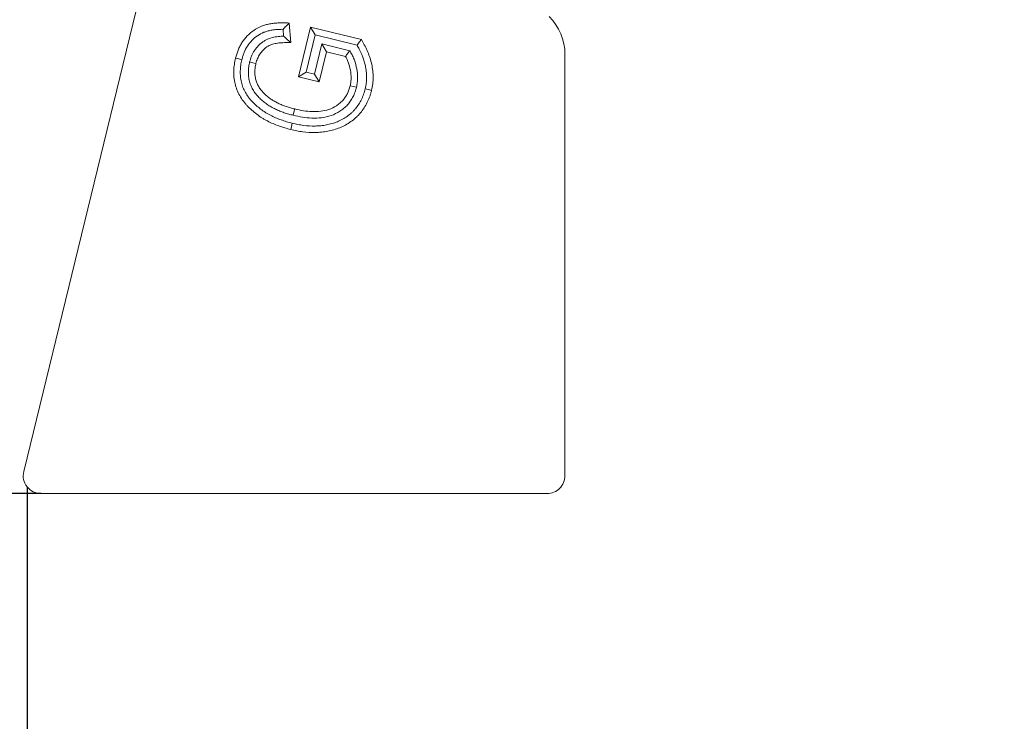
# Model space of a CAD drawing. Units: millimetres. Extents: x 0 to 291, y 0 to 204.
# Drawn here: x 31 to 35, y 35 to 38 of the extents above; entities that cross this region are included whole.
import ezdxf
from ezdxf import colors
from ezdxf.entities.mleader import LeaderData, LeaderLine
from ezdxf.enums import TextEntityAlignment as Align
from ezdxf.math import Vec2, Vec3

# ---------------------------------------------------------------- set-up
doc = ezdxf.new("R2010")
doc.units = ezdxf.units.MM
doc.layers.add('PATA-MODO08-R3-1', color=7, linetype='Continuous')
doc.layers.add('Predeterminado', color=7, linetype='Continuous')
doc.styles.add('SEACAD_Arial', font='txt')
doc.dimstyles.new('ISO', dxfattribs={"dimtxt": 2.5, "dimasz": 2.5, "dimexe": 1.25, "dimexo": 0, "dimtad": 0, "dimdec": 0, "dimlfac": 12.5, "dimtxsty": 'SEACAD_Arial', "dimblk1": '_SE_FILLED', "dimblk2": '_SE_FILLED', "dimsah": 1, "dimcen": 1.25, "dimadec": 1, "dimazin": 0, "dimtfac": 0.5, "dimtmove": 0, "dimatfit": 3, "dimfxl": 1, "dimarcsym": 0})

# ---------------------------------------------------------------- blocks, each defined once
blk = doc.blocks.new('_DOT')
at = {"color": 0}
blk.add_line((0, 0), (-1, 0), dxfattribs=at)
at = {"color": 0, "const_width": 0.333}
blk.add_lwpolyline([(-0.1665, 0, 1), (0.1665, 0, 1)], format="xyb", close=True, dxfattribs=at)
blk = doc.blocks.new('SE')
at = {"layer": 'PATA-MODO08-R3-1', "color": 7, "linetype": 'Continuous', "lineweight": 13}
for p, q in [((37.5298, 64.0683), (30.7374, 36.2191)), ((31.9002, 38.2029), (31.9028, 38.1723)), ((31.927, 38.2313), (31.9136, 38.2172)), ((31.927, 38.2313), (31.9345, 38.1433)), ((31.9688, 37.9899), (32.0227, 38.2133)), ((32.0227, 38.2133), (32.2514, 38.1575)), ((32.0227, 38.2133), (32.0441, 38.1781)), ((31.9345, 38.1433), (31.9186, 38.1579)), ((32.0039, 38.0113), (32.0441, 38.1781)), ((32.0441, 38.1781), (32.2322, 38.1323)), ((32.2514, 38.1575), (32.2418, 38.1449)), ((32.0744, 38.1374), (32.0415, 38.0022)), ((32.0958, 38.1022), (32.0744, 38.1374)), ((32.199, 38.1069), (32.0744, 38.1374)), ((32.2322, 38.1323), (32.2418, 38.1449)), ((31.6873, 38.0736), (31.7014, 38.0701)), ((31.7155, 38.0666), (31.7014, 38.0701)), ((32.0958, 38.1022), (32.0629, 37.967)), ((32.1804, 38.0815), (32.0958, 38.1022)), ((32.199, 38.1069), (32.1897, 38.0942)), ((33.1644, 36.2002), (33.1644, 38.0906)), ((33.1644, 36.2002), (33.1644, 38.0906)), ((31.7503, 38.0565), (31.7644, 38.053)), ((31.7786, 38.0495), (31.7644, 38.053)), ((31.9688, 37.9899), (32.0039, 38.0113)), ((32.0629, 37.967), (31.9688, 37.9899)), ((32.0415, 38.0022), (32.0039, 38.0113)), ((32.0629, 37.967), (32.0415, 38.0022)), ((32.2012, 37.9498), (32.2154, 37.9464)), ((32.2296, 37.9431), (32.2154, 37.9464)), ((32.2688, 37.9357), (32.283, 37.9324)), ((32.2972, 37.9291), (32.283, 37.9324)), ((31.9526, 37.8456), (31.9491, 37.8314)), ((31.9457, 37.8173), (31.9491, 37.8314)), ((31.9346, 37.7534), (31.938, 37.7676)), ((31.9414, 37.7817), (31.938, 37.7676)), ((33.0844, 36.1202), (30.815, 36.1202))]:
    blk.add_line(p, q, dxfattribs=at)
for centre, radius, start, end in [((32.9244, 38.0906), 0.24, 0, 45), ((32.9244, 38.0906), 0.24, 0, 45), ((33.531, 36.6831), 2.2291, 136.5147, 137.0177), ((30.5496, 36.6683), 2.0231, 47.4149, 48.0208), ((29.6625, 39.9413), 3.1302, 323.5497, 323.8383)]:
    blk.add_arc(centre, radius, start, end, dxfattribs=at)
blk.add_ellipse((30.8151, 36.2002), major_axis=(0.063, 0.0495), ratio=0.998406, start_param=2.237354, end_param=4.045831, dxfattribs=at)
for points, knots in [([(31.6873, 38.0736), (31.6873, 38.0737), (31.6873, 38.0738), (31.6873, 38.0739), (31.6889, 38.0796), (31.6905, 38.0855), (31.6941, 38.0974), (31.6963, 38.1035), (31.701, 38.1153), (31.7036, 38.121), (31.7093, 38.1323), (31.7124, 38.1379), (31.7296, 38.1652), (31.7479, 38.184), (31.7799, 38.2056), (31.7914, 38.2117), (31.8092, 38.2189), (31.8154, 38.221), (31.8277, 38.2245), (31.8339, 38.2259), (31.8463, 38.2283), (31.8526, 38.2292), (31.865, 38.2306), (31.871, 38.2311), (31.8834, 38.2319), (31.8897, 38.2321), (31.9021, 38.2321), (31.9082, 38.2319), (31.9141, 38.2317), (31.9184, 38.2316), (31.9227, 38.2315), (31.927, 38.2313)], [0, 0, 0, 0, 0.001003, 0.001003, 0.001003, 0.06071, 0.06071, 0.120416, 0.120416, 0.180123, 0.180123, 0.239829, 0.239829, 0.478655, 0.478655, 0.598068, 0.598068, 0.657775, 0.657775, 0.717482, 0.717482, 0.777188, 0.777188, 0.836895, 0.836895, 0.896601, 0.896601, 0.956308, 0.956308, 0.956308, 1, 1, 1, 1]), ([(31.7155, 38.0666), (31.717, 38.0722), (31.7185, 38.0776), (31.7218, 38.0883), (31.7236, 38.0934), (31.7298, 38.1087), (31.7348, 38.1187), (31.752, 38.1462), (31.7675, 38.1621), (31.7945, 38.1803), (31.8041, 38.1854), (31.8192, 38.1915), (31.8243, 38.1932), (31.8347, 38.1962), (31.8401, 38.1975), (31.851, 38.1996), (31.8564, 38.2004), (31.8676, 38.2016), (31.8734, 38.2021), (31.8861, 38.2029), (31.8931, 38.203), (31.9002, 38.2029)], [0, 0, 0, 0, 0.06451, 0.06451, 0.130126, 0.130126, 0.261357, 0.261357, 0.52382, 0.52382, 0.655052, 0.655052, 0.720667, 0.720667, 0.786283, 0.786283, 0.851899, 0.851899, 0.917514, 0.917514, 1, 1, 1, 1]), ([(31.9028, 38.1723), (31.8993, 38.1722), (31.8957, 38.172), (31.8831, 38.1713), (31.8742, 38.1703), (31.8561, 38.1672), (31.8468, 38.165), (31.8331, 38.1598), (31.8287, 38.1578), (31.8202, 38.1534), (31.8162, 38.1511), (31.8081, 38.1458), (31.8041, 38.1429), (31.7967, 38.1367), (31.7933, 38.1335), (31.7834, 38.1234), (31.7773, 38.116), (31.7694, 38.104), (31.767, 38.0998), (31.7627, 38.0915), (31.7608, 38.0874), (31.7571, 38.0787), (31.7554, 38.0741), (31.7526, 38.0653), (31.7515, 38.0609), (31.7504, 38.0568), (31.7503, 38.0567), (31.7503, 38.0566), (31.7503, 38.0565)], [0, 0, 0, 0, 0.05349, 0.05349, 0.188457, 0.188457, 0.323424, 0.323424, 0.390907, 0.390907, 0.458391, 0.458391, 0.525874, 0.525874, 0.593358, 0.593358, 0.728325, 0.728325, 0.795809, 0.795809, 0.863292, 0.863292, 0.930776, 0.930776, 0.998259, 0.998259, 0.998259, 1, 1, 1, 1]), ([(32.2514, 38.1575), (32.2524, 38.1557), (32.2534, 38.1539), (32.2545, 38.152), (32.259, 38.144), (32.2636, 38.1358), (32.2724, 38.1187), (32.2765, 38.1099), (32.2877, 38.0831), (32.2937, 38.0647), (32.2999, 38.0361), (32.3014, 38.0264), (32.3036, 38.0071), (32.3042, 37.9973), (32.3043, 37.9776), (32.3036, 37.9677), (32.3011, 37.948), (32.2991, 37.9385), (32.2973, 37.9295), (32.2972, 37.9294), (32.2972, 37.9292), (32.2972, 37.9291)], [0, 0, 0, 0, 0.027636, 0.027636, 0.027636, 0.148973, 0.148973, 0.270311, 0.270311, 0.512986, 0.512986, 0.634324, 0.634324, 0.755662, 0.755662, 0.876999, 0.876999, 0.998337, 0.998337, 0.998337, 1, 1, 1, 1]), ([(31.9345, 38.1433), (31.9292, 38.1433), (31.924, 38.1433), (31.9187, 38.1433), (31.9101, 38.1433), (31.9019, 38.1432), (31.8859, 38.1423), (31.8778, 38.1414), (31.8622, 38.1387), (31.8548, 38.1369), (31.8445, 38.133), (31.8412, 38.1315), (31.8345, 38.128), (31.8311, 38.1261), (31.8248, 38.122), (31.822, 38.1199), (31.8162, 38.1151), (31.8134, 38.1124), (31.8053, 38.1042), (31.8005, 38.0983), (31.7944, 38.089), (31.7925, 38.0857), (31.7889, 38.0788), (31.7872, 38.0752), (31.7843, 38.0682), (31.783, 38.0647), (31.7807, 38.0574), (31.7797, 38.0536), (31.7786, 38.0495)], [0, 0, 0, 0, 0.071396, 0.071396, 0.071396, 0.18766, 0.18766, 0.303923, 0.303923, 0.420187, 0.420187, 0.478319, 0.478319, 0.536451, 0.536451, 0.594583, 0.594583, 0.652715, 0.652715, 0.768979, 0.768979, 0.82711, 0.82711, 0.885242, 0.885242, 0.943374, 0.943374, 1, 1, 1, 1]), ([(32.2322, 38.1323), (32.2356, 38.1261), (32.239, 38.12), (32.2462, 38.106), (32.25, 38.098), (32.2602, 38.0735), (32.2656, 38.0565), (32.2712, 38.0309), (32.2726, 38.0222), (32.2746, 38.0048), (32.2751, 37.9961), (32.2751, 37.9788), (32.2746, 37.9701), (32.2724, 37.9532), (32.2707, 37.9447), (32.2688, 37.9357)], [0, 0, 0, 0, 0.099436, 0.099436, 0.228339, 0.228339, 0.486146, 0.486146, 0.61505, 0.61505, 0.743953, 0.743953, 0.872857, 0.872857, 1, 1, 1, 1]), ([(31.9346, 37.7534), (31.9346, 37.7534), (31.9345, 37.7535), (31.9345, 37.7535), (31.9258, 37.7556), (31.9167, 37.758), (31.8987, 37.7634), (31.8901, 37.7663), (31.8727, 37.7725), (31.8638, 37.776), (31.8467, 37.7835), (31.8383, 37.7874), (31.8258, 37.794), (31.8216, 37.7962), (31.8135, 37.8009), (31.8096, 37.8033), (31.7977, 37.8107), (31.7897, 37.8161), (31.7746, 37.8275), (31.7674, 37.8335), (31.7534, 37.8459), (31.7466, 37.8524), (31.7367, 37.8629), (31.7335, 37.8665), (31.7275, 37.8739), (31.7246, 37.8776), (31.716, 37.889), (31.7106, 37.8971), (31.7011, 37.9141), (31.697, 37.9228), (31.6899, 37.9409), (31.687, 37.9503), (31.6838, 37.9644), (31.6828, 37.9691), (31.6812, 37.9785), (31.6806, 37.9834), (31.6797, 37.9931), (31.6794, 37.9979), (31.6791, 38.0074), (31.6791, 38.0122), (31.6794, 38.0219), (31.6797, 38.0267), (31.6806, 38.0362), (31.6812, 38.0409), (31.6825, 38.0503), (31.6833, 38.0551), (31.6852, 38.0644), (31.6862, 38.0689), (31.6872, 38.0733), (31.6872, 38.0734), (31.6872, 38.0735), (31.6873, 38.0736)], [0, 0, 0, 0, 0.000387, 0.000387, 0.000387, 0.06282, 0.06282, 0.125252, 0.125252, 0.187685, 0.187685, 0.250118, 0.250118, 0.281334, 0.281334, 0.31255, 0.31255, 0.374983, 0.374983, 0.437416, 0.437416, 0.499848, 0.499848, 0.531065, 0.531065, 0.562281, 0.562281, 0.624714, 0.624714, 0.687146, 0.687146, 0.749579, 0.749579, 0.780796, 0.780796, 0.812012, 0.812012, 0.843228, 0.843228, 0.874445, 0.874445, 0.905661, 0.905661, 0.936877, 0.936877, 0.968094, 0.968094, 0.99931, 0.99931, 0.99931, 1, 1, 1, 1]), ([(31.9414, 37.7817), (31.9327, 37.7839), (31.9244, 37.786), (31.9079, 37.791), (31.8994, 37.7939), (31.8829, 37.7998), (31.8749, 37.8029), (31.859, 37.8099), (31.8511, 37.8136), (31.8397, 37.8196), (31.8359, 37.8216), (31.8284, 37.826), (31.8246, 37.8282), (31.8136, 37.8351), (31.8066, 37.8398), (31.7929, 37.8502), (31.7863, 37.8557), (31.7733, 37.8672), (31.7671, 37.8731), (31.7584, 37.8824), (31.7556, 37.8855), (31.7502, 37.892), (31.7476, 37.8954), (31.7399, 37.9057), (31.7353, 37.9126), (31.7272, 37.9271), (31.7236, 37.9347), (31.7175, 37.9502), (31.7151, 37.9581), (31.7123, 37.9703), (31.7115, 37.9745), (31.7101, 37.9828), (31.7095, 37.9869), (31.7084, 37.9992), (31.7081, 38.0079), (31.7085, 38.0204), (31.7087, 38.0245), (31.7095, 38.033), (31.7101, 38.0373), (31.7118, 38.0498), (31.7135, 38.0578), (31.7155, 38.0666)], [0, 0, 0, 0, 0.062184, 0.062184, 0.124751, 0.124751, 0.187317, 0.187317, 0.249884, 0.249884, 0.281167, 0.281167, 0.31245, 0.31245, 0.375017, 0.375017, 0.437584, 0.437584, 0.50015, 0.50015, 0.531434, 0.531434, 0.562717, 0.562717, 0.625284, 0.625284, 0.68785, 0.68785, 0.750417, 0.750417, 0.7817, 0.7817, 0.812984, 0.812984, 0.87555, 0.87555, 0.906833, 0.906833, 0.938117, 0.938117, 1, 1, 1, 1]), ([(32.2012, 37.9498), (32.2025, 37.9559), (32.2036, 37.9617), (32.205, 37.9729), (32.2054, 37.9787), (32.2055, 37.9963), (32.2042, 38.0081), (32.1998, 38.0319), (32.1968, 38.0436), (32.1907, 38.0606), (32.1886, 38.0661), (32.1844, 38.0746), (32.1825, 38.078), (32.1804, 38.0815)], [0, 0, 0, 0, 0.127298, 0.127298, 0.257918, 0.257918, 0.519159, 0.519159, 0.7804, 0.7804, 0.91102, 0.91102, 1, 1, 1, 1]), ([(32.2296, 37.9431), (32.2296, 37.9432), (32.2296, 37.9434), (32.2297, 37.9436), (32.2309, 37.9498), (32.2323, 37.9565), (32.2341, 37.9705), (32.2345, 37.9775), (32.2346, 37.9983), (32.2331, 38.0121), (32.2282, 38.0386), (32.2247, 38.0518), (32.2179, 38.071), (32.2154, 38.0775), (32.2091, 38.0904), (32.2054, 38.0964), (32.2022, 38.1018), (32.2011, 38.1035), (32.2001, 38.1052), (32.199, 38.1069)], [0, 0, 0, 0, 0.003062, 0.003062, 0.003062, 0.122921, 0.122921, 0.242781, 0.242781, 0.482499, 0.482499, 0.722218, 0.722218, 0.842077, 0.842077, 0.961936, 0.961936, 0.961936, 1, 1, 1, 1]), ([(31.7503, 38.0565), (31.7503, 38.0564), (31.7502, 38.0563), (31.7502, 38.0562), (31.7488, 38.0496), (31.7472, 38.0422), (31.7458, 38.0314), (31.7454, 38.0278), (31.7448, 38.0205), (31.7446, 38.0168), (31.7445, 38.0093), (31.7445, 38.0055), (31.745, 37.9981), (31.7453, 37.9944), (31.7466, 37.9836), (31.7479, 37.9761), (31.7509, 37.9651), (31.7521, 37.9615), (31.7545, 37.9545), (31.7559, 37.9511), (31.7589, 37.9441), (31.7606, 37.9406), (31.7641, 37.9341), (31.7659, 37.931), (31.7698, 37.9247), (31.7719, 37.9215), (31.7763, 37.9155), (31.7786, 37.9126), (31.7856, 37.9041), (31.7905, 37.8988), (31.8009, 37.8886), (31.8063, 37.8838), (31.8173, 37.8747), (31.823, 37.8704), (31.835, 37.8622), (31.8412, 37.8584), (31.8535, 37.8514), (31.8597, 37.8481), (31.8725, 37.8419), (31.8791, 37.839), (31.8922, 37.8337), (31.8987, 37.8313), (31.912, 37.8267), (31.9187, 37.8246), (31.9322, 37.8207), (31.939, 37.819), (31.9455, 37.8173), (31.9456, 37.8173), (31.9456, 37.8173), (31.9457, 37.8173)], [0, 0, 0, 0, 0.001028, 0.001028, 0.001028, 0.063431, 0.063431, 0.094632, 0.094632, 0.125833, 0.125833, 0.157034, 0.157034, 0.188236, 0.188236, 0.250638, 0.250638, 0.281839, 0.281839, 0.313041, 0.313041, 0.344242, 0.344242, 0.375443, 0.375443, 0.406644, 0.406644, 0.437846, 0.437846, 0.500248, 0.500248, 0.562651, 0.562651, 0.625053, 0.625053, 0.687456, 0.687456, 0.749858, 0.749858, 0.812261, 0.812261, 0.874663, 0.874663, 0.937066, 0.937066, 0.999468, 0.999468, 0.999468, 1, 1, 1, 1]), ([(31.7786, 38.0495), (31.7771, 38.043), (31.7759, 38.0372), (31.7747, 38.028), (31.7744, 38.0249), (31.7738, 38.0187), (31.7737, 38.0156), (31.7736, 38.0095), (31.7736, 38.0065), (31.774, 38.0005), (31.7743, 37.9974), (31.7754, 37.988), (31.7765, 37.9821), (31.7788, 37.9735), (31.7797, 37.9707), (31.7818, 37.9649), (31.7829, 37.9619), (31.7853, 37.9565), (31.7865, 37.9539), (31.7894, 37.9485), (31.791, 37.9458), (31.7943, 37.9405), (31.7959, 37.9381), (31.7995, 37.9332), (31.8014, 37.9307), (31.8074, 37.9235), (31.8116, 37.9189), (31.8251, 37.9057), (31.8351, 37.8974), (31.8507, 37.8867), (31.8561, 37.8834), (31.8673, 37.877), (31.8731, 37.874), (31.8847, 37.8684), (31.8905, 37.8658), (31.9025, 37.8609), (31.9087, 37.8586), (31.921, 37.8544), (31.9272, 37.8525), (31.9397, 37.8489), (31.946, 37.8473), (31.9526, 37.8456)], [0, 0, 0, 0, 0.061591, 0.061591, 0.092889, 0.092889, 0.124187, 0.124187, 0.155485, 0.155485, 0.186783, 0.186783, 0.249379, 0.249379, 0.280677, 0.280677, 0.311975, 0.311975, 0.343273, 0.343273, 0.374571, 0.374571, 0.405869, 0.405869, 0.437167, 0.437167, 0.499763, 0.499763, 0.624956, 0.624956, 0.687552, 0.687552, 0.750148, 0.750148, 0.812744, 0.812744, 0.87534, 0.87534, 0.937936, 0.937936, 1, 1, 1, 1]), ([(32.2688, 37.9357), (32.2666, 37.9271), (32.2645, 37.9194), (32.2602, 37.9077), (32.2586, 37.9037), (32.2554, 37.8959), (32.2537, 37.892), (32.2482, 37.8808), (32.2441, 37.8735), (32.2349, 37.8596), (32.2299, 37.8528), (32.2218, 37.8432), (32.2191, 37.8401), (32.2133, 37.8341), (32.2103, 37.8311), (32.2011, 37.8225), (32.1948, 37.8174), (32.181, 37.8077), (32.174, 37.8032), (32.1592, 37.7952), (32.1516, 37.7917), (32.136, 37.7854), (32.1279, 37.7826), (32.1117, 37.7778), (32.1034, 37.7758), (32.0867, 37.7726), (32.0781, 37.7714), (32.0612, 37.7696), (32.0528, 37.7692), (32.0271, 37.7689), (32.0097, 37.7699), (31.9841, 37.7732), (31.9756, 37.7746), (31.9586, 37.7779), (31.9501, 37.7798), (31.9414, 37.7817)], [0, 0, 0, 0, 0.061706, 0.061706, 0.092996, 0.092996, 0.124285, 0.124285, 0.186864, 0.186864, 0.249443, 0.249443, 0.280732, 0.280732, 0.312021, 0.312021, 0.3746, 0.3746, 0.437179, 0.437179, 0.499757, 0.499757, 0.562336, 0.562336, 0.624915, 0.624915, 0.687494, 0.687494, 0.750072, 0.750072, 0.87523, 0.87523, 0.937809, 0.937809, 1, 1, 1, 1]), ([(31.9457, 37.8173), (31.9457, 37.8173), (31.9458, 37.8173), (31.9458, 37.8173), (31.9591, 37.8142), (31.973, 37.8111), (32.0011, 37.8068), (32.0151, 37.8053), (32.0437, 37.8042), (32.0582, 37.8045), (32.0871, 37.8081), (32.1015, 37.8111), (32.1295, 37.8208), (32.143, 37.8275), (32.1616, 37.8395), (32.1676, 37.844), (32.179, 37.8537), (32.1844, 37.8589), (32.1944, 37.87), (32.1991, 37.876), (32.2074, 37.8884), (32.2112, 37.8948), (32.2179, 37.9081), (32.2208, 37.9149), (32.2258, 37.929), (32.2277, 37.9361), (32.2295, 37.9426), (32.2295, 37.9428), (32.2295, 37.9429), (32.2296, 37.9431)], [0, 0, 0, 0, 0.00053, 0.00053, 0.00053, 0.125276, 0.125276, 0.250023, 0.250023, 0.374769, 0.374769, 0.499516, 0.499516, 0.624263, 0.624263, 0.686636, 0.686636, 0.749009, 0.749009, 0.811382, 0.811382, 0.873756, 0.873756, 0.936129, 0.936129, 0.998502, 0.998502, 0.998502, 1, 1, 1, 1]), ([(31.9526, 37.8456), (31.9659, 37.8425), (31.9785, 37.8397), (32.0044, 37.8357), (32.0176, 37.8344), (32.0436, 37.8333), (32.0564, 37.8337), (32.0818, 37.8368), (32.0942, 37.8394), (32.1178, 37.8476), (32.129, 37.8531), (32.1448, 37.8634), (32.1498, 37.867), (32.1592, 37.875), (32.1637, 37.8794), (32.1719, 37.8885), (32.1757, 37.8933), (32.1826, 37.9036), (32.1857, 37.909), (32.1913, 37.9201), (32.1938, 37.9258), (32.1978, 37.9373), (32.1995, 37.9434), (32.2012, 37.9498)], [0, 0, 0, 0, 0.124727, 0.124727, 0.249979, 0.249979, 0.375231, 0.375231, 0.500483, 0.500483, 0.625735, 0.625735, 0.688361, 0.688361, 0.750987, 0.750987, 0.813613, 0.813613, 0.876239, 0.876239, 0.938865, 0.938865, 1, 1, 1, 1]), ([(32.2972, 37.9291), (32.2972, 37.929), (32.2971, 37.9289), (32.2971, 37.9288), (32.296, 37.9244), (32.2948, 37.92), (32.2921, 37.9108), (32.2906, 37.9062), (32.2874, 37.8973), (32.2857, 37.8929), (32.2821, 37.8842), (32.2801, 37.8799), (32.2739, 37.867), (32.2691, 37.8586), (32.2586, 37.8426), (32.253, 37.835), (32.2438, 37.824), (32.2406, 37.8204), (32.2339, 37.8135), (32.2306, 37.8102), (32.2201, 37.8004), (32.2125, 37.7943), (32.197, 37.7833), (32.1889, 37.7782), (32.1721, 37.7691), (32.1635, 37.7651), (32.1371, 37.7544), (32.119, 37.7492), (32.0913, 37.7439), (32.0821, 37.7425), (32.0634, 37.7405), (32.0539, 37.7401), (32.0259, 37.7398), (32.0074, 37.7409), (31.9798, 37.7444), (31.9706, 37.7459), (31.9524, 37.7494), (31.9435, 37.7514), (31.9348, 37.7534), (31.9347, 37.7534), (31.9347, 37.7534), (31.9346, 37.7534)], [0, 0, 0, 0, 0.000881, 0.000881, 0.000881, 0.032091, 0.032091, 0.063302, 0.063302, 0.094512, 0.094512, 0.125722, 0.125722, 0.188143, 0.188143, 0.250564, 0.250564, 0.281774, 0.281774, 0.312985, 0.312985, 0.375405, 0.375405, 0.437826, 0.437826, 0.500247, 0.500247, 0.625088, 0.625088, 0.687509, 0.687509, 0.74993, 0.74993, 0.874771, 0.874771, 0.937192, 0.937192, 0.999612, 0.999612, 0.999612, 1, 1, 1, 1]), ([(33.0844, 36.1202), (33.0949, 36.1202), (33.1053, 36.1223), (33.1247, 36.1303), (33.1335, 36.1362), (33.1483, 36.151), (33.1543, 36.1599), (33.1622, 36.1792), (33.1644, 36.1898), (33.1644, 36.2002)], [0, 0, 0, 0, 0.25, 0.25, 0.5, 0.5, 0.75, 0.75, 1, 1, 1, 1])]:
    blk.add_open_spline(points, degree=3, knots=knots, dxfattribs=at)
blk = doc.blocks.new('DMBLK36')
at = {"layer": 'Predeterminado', "linetype": 'Continuous', "lineweight": 25}
for points in [[(18.0809, 96.5781), (18.9142, 96.5781), (18.4975, 99.0781)], [(18.0809, 38.6202), (18.4975, 36.1202), (18.9142, 38.6202)]]:
    blk.add_hatch(color=7, dxfattribs=at).paths.add_polyline_path(points)
at = {"layer": 'Predeterminado', "color": 7, "linetype": 'Continuous', "lineweight": 25}
for p, q in [((32.3484, 99.0781), (17.2475, 99.0781)), ((18.4975, 99.0781), (18.4975, 71.4089)), ((18.4975, 63.7893), (18.4975, 36.1202)), ((30.815, 36.1202), (17.2475, 36.1202))]:
    blk.add_line(p, q, dxfattribs=at)
at = {"layer": 'Predeterminado', "color": 7, "linetype": 'Continuous', "lineweight": 25, "style": 'SEACAD_Arial'}
blk.add_text('787', height=2.5, rotation=90, dxfattribs=at).set_placement((17.2475, 64.6643), align=Align.TOP_LEFT)
blk = doc.blocks.new('_SE_FILLED')
at = {"color": 0}
blk.add_line((0, 0), (-1, 0), dxfattribs=at)
blk.add_solid([(0, 0), (-1, -0.1665), (-1, 0.1665), (0, 0)], dxfattribs=at)
blk = doc.blocks.new('DMBLK40')
at = {"layer": 'Predeterminado', "linetype": 'Continuous', "lineweight": 25}
for points in [[(33.2521, 29.626), (33.2521, 30.4593), (30.7521, 30.0426)], [(76.5163, 29.626), (79.0163, 30.0426), (76.5163, 30.4593)]]:
    blk.add_hatch(color=7, dxfattribs=at).paths.add_polyline_path(points)
at = {"layer": 'Predeterminado', "color": 7, "linetype": 'Continuous', "lineweight": 25}
for p, q in [((79.0163, 36.2001), (79.0163, 28.7926)), ((30.7521, 36.1507), (30.7521, 28.7926)), ((30.7521, 30.0426), (51.0744, 30.0426)), ((58.694, 30.0426), (79.0163, 30.0426))]:
    blk.add_line(p, q, dxfattribs=at)
at = {"layer": 'Predeterminado', "color": 7, "linetype": 'Continuous', "lineweight": 25, "style": 'SEACAD_Arial'}
blk.add_text('603', height=2.5, dxfattribs=at).set_placement((51.9494, 31.2926), align=Align.TOP_LEFT)

msp = doc.modelspace()

# ---------------------------------------------------------------- block references
at = {"layer": 'Predeterminado'}
msp.add_blockref('SE', (0, 0), dxfattribs=at)

# ---------------------------------------------------------------- dimensions: what is measured, and where the dimension line sits
at = {"layer": 'Predeterminado', "color": 7, "linetype": 'Continuous', "lineweight": 25}
for base, p1, p2, angle, picture, middle, dimtype in [((18.49753, 36.12018), (32.34837, 99.07808), (30.81502, 36.12018), 90, 'DMBLK36', (18.49753, 67.59913), 160), ((30.75213, 30.04263), (30.75213, 36.15074), (79.01627, 36.20014), 0.05864, 'DMBLK40', (54.8842, 30.04263), 161)]:
    dim = msp.add_linear_dim(base=base, p1=p1, p2=p2, angle=angle, text='\\A1;<>', dimstyle='ISO', dxfattribs=at)
    dim.commit()
    dim.dimension.update_dxf_attribs({"geometry": picture, "text_midpoint": middle, "dimtype": dimtype})

# ---------------------------------------------------------------- leaders
ml = msp.add_multileader_mtext('Standard', dxfattribs=at)
ml.set_content('{\\pxsm0.9;\\fArial|b0||i0||c0|p34;\\W1.;MODO08-1800-PC\\P}', color=256)
ml.set_leader_properties()
ml.set_arrow_properties(name='DOT')
ml.build(insert=Vec2(0, 0))
ml.multileader.update_dxf_attribs({"leader_type": 0, "dogleg_length": 0})
ctx = ml.context
ctx.base_point, ctx.landing_gap_size = Vec3(6.98603, 198.84537), 1.4
notes = []
notes.append((ctx, [(0, (0, 0, 0), (0, 0), (1, 0), 1, [])]))
ctx.mtext.insert = Vec3(8.98603, 200.87937)
ml = msp.add_multileader_mtext('Standard', dxfattribs=at)
ml.set_content('{\\pxsm0.9;\\fArial TUR|b0||i0||c0|p34;\\W1.;Banco con listones e madera de pino certificada FSC®  y patas de fundición de hierro ductil  acabado en martelé.\\P}', color=256)
ml.set_leader_properties()
ml.set_arrow_properties(name='DOT')
ml.build(insert=Vec2(0, 0))
ml.multileader.update_dxf_attribs({"leader_type": 0, "dogleg_length": 0, "arrow_head_size": 2.5})
ctx = ml.context
ctx.base_point, ctx.char_height, ctx.arrow_head_size, ctx.landing_gap_size = Vec3(6.63944, 191.89733), 2.5, 2.5, 0.875
notes.append((ctx, [(0, (0, 0, 0), (0, 0), (1, 0), 1, [])]))
ctx.mtext.insert = Vec3(8.63944, 193.51358)
ml = msp.add_multileader_mtext('Standard', dxfattribs=at)
ml.set_content('{\\pxsm0.9;\\fArial|b0||i0||c0|p34;\\W1.;Revision: 01 - 27/09/2016\\P}', color=256)
ml.set_leader_properties()
ml.set_arrow_properties(name='DOT')
ml.build(insert=Vec2(0, 0))
ml.multileader.update_dxf_attribs({"leader_type": 0, "dogleg_length": 0, "arrow_head_size": 2})
ctx = ml.context
ctx.base_point, ctx.char_height, ctx.arrow_head_size, ctx.landing_gap_size = Vec3(7.13738, 188.10071), 2, 2, 0.7
notes.append((ctx, [(0, (0, 0, 0), (0, 0), (1, 0), 1, [])]))
ctx.mtext.insert = Vec3(9.13738, 189.11771)
at = {"layer": 'Predeterminado', "color": 7, "linetype": 'Continuous', "lineweight": 30}
ml = msp.add_multileader_mtext('Standard', dxfattribs=at)
ml.set_content('{\\pxsm0.9;\\fArial|b0||i0||c0|p34;\\W1.;Materiales:\\PPata:   Fundición de hierro dúctil\\PListón: Madera de pino certificada FSC®\\P\\PAcabados:\\PPata:   Pintada en martelé\\PListón: Barniz en poro abierto Fungicida e hidrófugo.\\P\\PTornilleria en acero Inoxidable.\\P}', color=256)
ml.set_leader_properties()
ml.set_arrow_properties(name='DOT')
ml.build(insert=Vec2(0, 0))
ml.multileader.update_dxf_attribs({"leader_type": 0, "dogleg_length": 0, "arrow_head_size": 3.175})
ctx = ml.context
ctx.base_point, ctx.char_height, ctx.arrow_head_size, ctx.landing_gap_size = Vec3(177.57427, 174.70543), 3.175, 3.175, 1.11125
notes.append((ctx, [(0, (0, 0, 0), (0, 0), (1, 0), 1, [])]))
ctx.mtext.insert = Vec3(179.57427, 176.31833)
for ctx, leaders in notes:
    for number, flags, end, landing, length, lines in leaders:
        leader = LeaderData()
        leader.index, (leader.has_last_leader_line, leader.has_dogleg_vector, leader.attachment_direction) = number, flags
        leader.last_leader_point, leader.dogleg_vector, leader.dogleg_length = Vec3(end), Vec3(landing), length
        for number, points, colour, breaks in lines:
            line = LeaderLine()
            line.index, line.vertices, line.color, line.breaks = number, Vec3.list(points), colors.encode_raw_color(colour), breaks
            leader.lines.append(line)
        ctx.leaders.append(leader)

doc.saveas('drawing.dxf')
